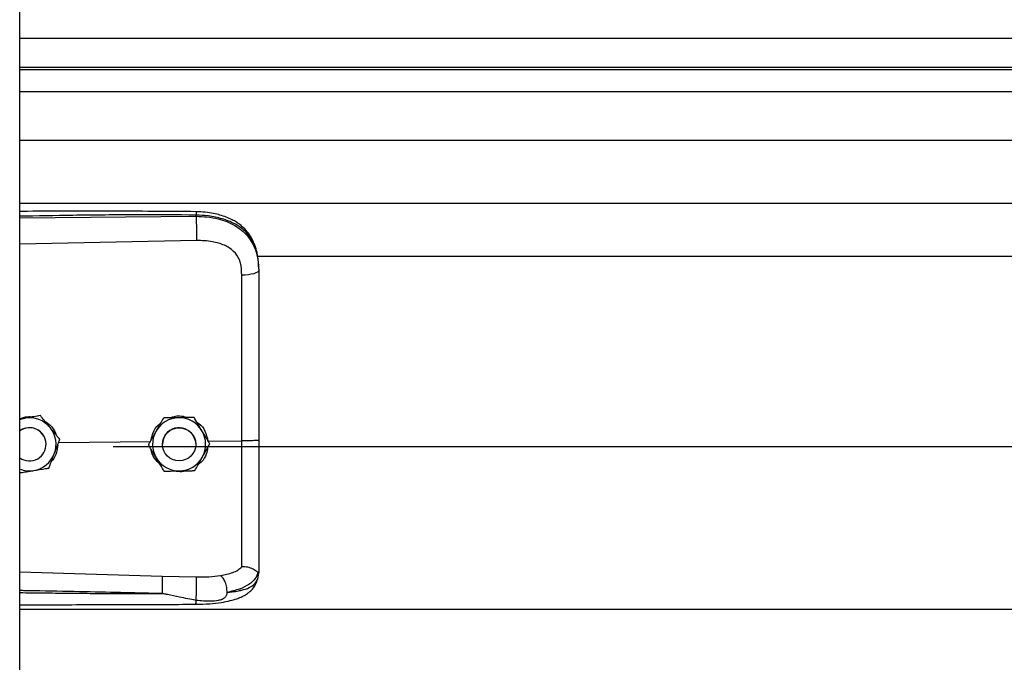
# Model space of a CAD drawing. Units: inches. Extents: x 170 to 284, y 215 to 248.
# Drawn here: x 178 to 178, y 240 to 240 of the extents above; entities that cross this region are included whole.
import ezdxf

# ---------------------------------------------------------------- set-up
doc = ezdxf.new("R2010")
doc.units = ezdxf.units.IN
doc.header["$LTSCALE"] = 0.25
doc.header["$MEASUREMENT"] = 0
doc.layers.add('LH BENCH MOUNT', color=7, linetype='Continuous')

msp = doc.modelspace()

# ---------------------------------------------------------------- linework, layer by layer
at = {"layer": 'LH BENCH MOUNT'}
for p, q in [((177.8370342707972, 239.6426462564839), (177.8370342707972, 243.843095769858)), ((177.8370342707972, 240.4273226577737), (181.8693542932972, 240.4273226577737)), ((181.8693542932972, 240.4178373822165), (177.8370342707972, 240.4178373822165)), ((177.8370342707972, 240.4171980162259), (181.8693542932972, 240.4171980162259)), ((177.8370342707972, 240.4101798970938), (181.8693542932972, 240.4101798970938)), ((177.8370342707972, 240.3944958112273), (181.8693542932972, 240.3944958112273)), ((177.8370342707972, 240.3741078070406), (181.8693542932972, 240.3741078070406)), ((177.8370342707972, 240.3693594534087), (177.893881535289, 240.3698961524293)), ((177.893881535289, 240.3698961524293), (177.893881535289, 240.3703075173132)), ((177.8939774992256, 240.3621073344837), (177.8370342707972, 240.3608977827928)), ((177.9135824351489, 240.3570321848231), (181.7928031145252, 240.3570321848231)), ((177.9140770720472, 240.3529729175284), (177.9140770720472, 240.3524845967373)), ((177.8388087937364, 240.3048314876134), (177.8370342707972, 240.3045426299614)), ((177.843686855385, 240.3056276249127), (177.8427582993106, 240.3054765095206)), ((177.843686855385, 240.3056259766555), (177.843686855385, 240.3056276249127)), ((177.8833259601701, 240.3048678765607), (177.8833259601701, 240.3048695248179)), ((177.8932094435491, 240.3050161821805), (177.8932094435491, 240.3050178304377)), ((177.8495684349347, 240.2969889174805), (177.8792664800892, 240.2972732076701)), ((177.8499405886345, 240.2979711706068), (177.8499405886344, 240.297972818864)), ((177.897705849193, 240.2974497220404), (177.9086194391585, 240.2975541944575)), ((177.8455346598684, 240.2963816545562), (177.8455346598684, 240.2963824372166)), ((177.8672020720472, 240.2956397218946), (181.8391864920472, 240.2956397218946)), ((177.8785126549181, 240.2962343762904), (177.8785126549181, 240.2962360245477)), ((177.8830459437659, 240.2963824372164), (177.8830459437659, 240.2963816541963)), ((177.8937463328284, 240.2963816541965), (177.8937463328284, 240.2963824372166)), ((177.8982796216763, 240.29653098753), (177.8982796216763, 240.2965326357872)), ((177.9140770720472, 240.2554315292766), (177.9140770720472, 240.2549027285398)), ((177.8370342707972, 240.2552260775885), (177.8829699631215, 240.2538942850026)), ((177.8829699631215, 240.2538942850026), (177.8939556268895, 240.2536321621586)), ((177.913737380402, 240.2529175591531), (177.9140770720472, 240.2549027285398)), ((177.8370342707972, 240.2432541741402), (181.8693542932972, 240.2432541741402))]:
    msp.add_line(p, q, dxfattribs=at)
at = {"layer": 'LH BENCH MOUNT', "flags": 128}
for points in [[(177.9140770720472, 240.3524845967373), (177.9139731452576, 240.352188853724), (177.9136651883047, 240.3519039909516), (177.9131645307741, 240.3516404883821), (177.9124895916117, 240.3514080401464), (177.9116652014992, 240.3512151979012), (177.9107216893457, 240.3510690562185), (177.9096937665021, 240.3509749915794), (177.9086192497471, 240.3509364645759)], [(177.8370342707972, 240.3043420351802), (177.8377177403926, 240.3045796436449), (177.8388087937364, 240.3048314876134)], [(177.8929888847444, 240.2991267515571), (177.8935937427793, 240.2976510936262), (177.8937463328284, 240.2963824372166)]]:
    msp.add_lwpolyline(points, dxfattribs=at)
at = {"layer": 'LH BENCH MOUNT'}
msp.add_circle((177.8883961383964, 240.2963816542883), 0.005350194456321252, dxfattribs=at)
for centre, radius, start, end in [((177.8401844653478, 240.2963824368819), 0.008560311363840518, 39.2477307041671, 99.24772960717034), ((177.8883961382509, 240.2963824369612), 0.008560311280797563, 90.85968127061058, 150.8596805773504), ((177.8883961383356, 240.2963824369466), 0.008560311296596313, 30.85968260608566, 90.8596818357866), ((177.8401844653345, 240.2963824369938), 0.005350194618207333, 39.24773075316192, 126.0718980130536), ((177.8401844653765, 240.2963816545898), 0.005350194435819992, 300.0097421645623, 126.0718999928421), ((177.8401844655704, 240.2963824372111), 0.005350194298075587, 5.903435177595669e-08, 39.2477305495526), ((177.8401844657333, 240.2963824372187), 0.00856031085226393, 339.2477292024152, 39.24773059105603), ((177.8883961378847, 240.2963824372161), 0.008560310836813325, 150.8596808741184, 210.8596823379825), ((177.8883961383137, 240.2963824370848), 0.005350194547783287, 30.85968222518437, 179.9999985920017), ((177.8883961387097, 240.2963824372169), 0.008560310836834204, 330.859680874273, 30.85968233787315), ((177.8401844653381, 240.2963816548077), 0.005350194643729322, 233.928102138207, 300.009741353784), ((177.8401844654322, 240.2963824374004), 0.008560311198239582, 279.2477290714452, 339.2477287791027), ((177.8883961382588, 240.2963824374862), 0.008560311296550018, 210.8596826057957, 270.8596818358859), ((177.8883961383434, 240.2963824374719), 0.008560311280912388, 270.8596812711106, 330.8596805771135), ((177.8401844653367, 240.2963824376407), 0.008560311450777477, 248.4076756638943, 279.2477294438331)]:
    msp.add_arc(centre, radius, start, end, dxfattribs=at)
for points, knots in [([(177.8938629117907, 240.3713996310333), (177.8846458972461, 240.3714675744839), (177.8665589979094, 240.3716009025097), (177.8476154510311, 240.3715435722235), (177.837889731452, 240.3714907890023), (177.8370342707972, 240.3714861462642)], [0, 0, 0, 0, 0.4865830923711564, 0.954840568822576, 1, 1, 1, 1]), ([(177.893881535289, 240.3703075173132), (177.8875756867671, 240.3703468489248), (177.8743366662907, 240.3704294249667), (177.8553870537276, 240.3702482432738), (177.8427465007062, 240.3700272501674), (177.8370342707972, 240.369927384012)], [0, 0, 0, 0, 0.3326703231162698, 0.6984356196238332, 1, 1, 1, 1]), ([(177.8938627415358, 240.3713837490257), (177.8938639190731, 240.3713877748687), (177.8938679540581, 240.371401569945), (177.8938731753934, 240.3712866536951), (177.8938797855198, 240.3709938603646), (177.8938808459468, 240.3705779102189), (177.893881535289, 240.3703075173132)], [0, 0, 0, 0, 0.09787641949733504, 0.3353863245391802, 0.56796066831769, 1, 1, 1, 1]), ([(177.913990607131, 240.3550160140793), (177.913871623449, 240.3560864484199), (177.9136562446708, 240.3580240993376), (177.9129113627336, 240.3605427290738), (177.912054085787, 240.3624524849731), (177.9109788751846, 240.3642051336505), (177.9096638175732, 240.3657933780802), (177.908193113324, 240.3670883085283), (177.906819443949, 240.368048192821), (177.9053768656046, 240.368879639744), (177.9029986675503, 240.3699467725103), (177.9000622651474, 240.3707596658722), (177.8967533389846, 240.3712881068201), (177.8948615814443, 240.3713610983736), (177.8938629117907, 240.3713996310333)], [0, 0, 0, 0, 0.1084465971816631, 0.1963050330127944, 0.2691828699460265, 0.327996876075727, 0.4149595212873762, 0.4916410797531377, 0.5389760407661377, 0.5941910748614829, 0.6694152354497082, 0.8148545394198977, 0.9022606496681737, 1, 1, 1, 1]), ([(177.9140770720472, 240.3529729175284), (177.9140143553221, 240.354329382997), (177.9138959606307, 240.3568900765051), (177.9129264232544, 240.3603810358032), (177.9116371877261, 240.3627929691212), (177.9102733515649, 240.3644956920847), (177.9091903889953, 240.3655390782521), (177.9081314368266, 240.3663675710285), (177.9071419860465, 240.3670275073), (177.9059076030284, 240.3677225669431), (177.9043135888909, 240.3684482760844), (177.9016498687884, 240.3693562971374), (177.8981147769632, 240.3701162335088), (177.8952082368318, 240.3702475688061), (177.893881535289, 240.3703075173132)], [0, 0, 0, 0, 0.130715659276906, 0.2467609739186575, 0.3577928211568895, 0.4170971563760869, 0.4791482382586031, 0.5177152092731786, 0.5590896785706712, 0.6032945310744009, 0.6633484871929262, 0.7353692185998406, 0.8792082510213027, 1, 1, 1, 1]), ([(177.893881535289, 240.3698961524293), (177.8939032525718, 240.3693203000035), (177.8939483664331, 240.3681240671844), (177.8939893827673, 240.3658990021651), (177.8940026076451, 240.3637216328914), (177.8939856583953, 240.3626319128902), (177.8939774992256, 240.3621073344837)], [0, 0, 0, 0, 0.2406941260232045, 0.4999999999998947, 0.7593058739766513, 1, 1, 1, 1]), ([(177.893881535289, 240.3698961524293), (177.8950782900639, 240.3698644950785), (177.897510569355, 240.369800154814), (177.900840136775, 240.3691814026303), (177.9038185428185, 240.3682382296415), (177.9063501682611, 240.3670246611326), (177.9085957772294, 240.3654787204277), (177.9104583705626, 240.3636435247348), (177.9119520444918, 240.3615083577235), (177.9131212964159, 240.3589538053872), (177.9139181790202, 240.3558774768141), (177.9140236569122, 240.353625182644), (177.9140770720472, 240.3524845967373)], [0, 0, 0, 0, 0.1094013351038118, 0.2223468059976482, 0.315179185681951, 0.4102231265210202, 0.5012749941064258, 0.5946006266187723, 0.6834485390414518, 0.7745330776192675, 0.8858211340634746, 1, 1, 1, 1]), ([(177.9081936335916, 240.3548697694636), (177.9081936265063, 240.3548697942603), (177.9080910748224, 240.3552286999244), (177.9075958807544, 240.3566348867556), (177.9060598537849, 240.3588375705991), (177.9029928229484, 240.3607408211747), (177.8988766448128, 240.3619524856376), (177.8957238726046, 240.3620521363072), (177.8939774992256, 240.3621073344837)], [0, 0, 0, 0, 4.497367618693008e-06, 0.06509473337514404, 0.261670143124164, 0.4753105018708956, 0.709365691124695, 1, 1, 1, 1]), ([(177.9086192497471, 240.3509364645759), (177.9085492696086, 240.3522611053679), (177.9084792881011, 240.3535857720717), (177.9081936391791, 240.3548697443479), (177.9081936335916, 240.3548697694636)], [0, 0, 0, 0, 0.999980439011175, 1, 1, 1, 1]), ([(177.9086194391584, 240.2975541974865), (177.9086194391579, 240.2975542234364), (177.9086193789552, 240.3009405487108), (177.908619296872, 240.3079872655544), (177.9086192499335, 240.3186604636686), (177.90861924845, 240.32953653019), (177.9086192507955, 240.3403238648264), (177.9086192500966, 240.3473989313189), (177.9086192497471, 240.3509364645759)], [0, 0, 0, 0, 1.439079783174623e-06, 0.1877923215854444, 0.3908439604610555, 0.5938956142506495, 0.7969478065058503, 1, 1, 1, 1]), ([(177.9140770720472, 240.3524845967373), (177.9140770720472, 240.3488544274596), (177.9140770720472, 240.3415835281736), (177.9140770720472, 240.3305027713811), (177.9140770720472, 240.3193201829414), (177.9140770720472, 240.3083515058134), (177.9140770720472, 240.3011036811948), (177.9140770720472, 240.2976238770379)], [0, 0, 0, 0, 0.2027568493733045, 0.4061035501624546, 0.60886041689855, 0.8122072181882413, 1, 1, 1, 1]), ([(177.8370342707972, 240.3046615549765), (177.8378719135643, 240.3049421826246), (177.839281143008, 240.3054143036288), (177.840754218352, 240.3052956934818), (177.8413517010713, 240.3052475849357)], [0, 0, 0, 0, 0.5943977192078165, 1, 1, 1, 1]), ([(177.843686855385, 240.3056259766555), (177.8430113386766, 240.3055159316248), (177.8416444070085, 240.3052932516592), (177.8399793607673, 240.3050220843259), (177.8390260935929, 240.3048668693021), (177.8388087937364, 240.3048314876134)], [0, 0, 0, 0, 0.4299704356237434, 0.8700602035801501, 1, 1, 1, 1]), ([(177.8468137220097, 240.3018004665821), (177.8466899992642, 240.3019519071194), (177.8457222993849, 240.3031364022503), (177.8446611833961, 240.3044351497287), (177.8437817861235, 240.3055114396562), (177.843686855385, 240.3056276249127)], [0, 0, 0, 0, 0.1156468722729654, 0.9045342780501786, 1, 1, 1, 1]), ([(177.8468137220098, 240.3017983289374), (177.8466899992642, 240.301949771041), (177.8457222993848, 240.3031342784224), (177.8446611833961, 240.3044332231595), (177.8437817861235, 240.3055097642825), (177.843686855385, 240.3056259766555)], [0, 0, 0, 0, 0.1156468722724922, 0.9045342780479974, 0.9999999999999999, 0.9999999999999999, 0.9999999999999999, 0.9999999999999999]), ([(177.8449580386009, 240.3039316394638), (177.8456074071169, 240.3035038619631), (177.8470983716465, 240.3025216753242), (177.8483999859837, 240.3007892007397), (177.8486759342487, 240.2995528824314), (177.8487313605125, 240.2993045586933)], [0, 0, 0, 0, 0.3814222971005106, 0.8757540623047483, 1, 1, 1, 1]), ([(177.8794303068151, 240.2978821192212), (177.8795927138194, 240.2986340846879), (177.879971626623, 240.3003885000496), (177.8811010498148, 240.30222900015), (177.8821408171878, 240.3029603938793), (177.8823393715286, 240.3031000610814)], [0, 0, 0, 0, 0.3776771855463981, 0.8811610179558025, 1, 1, 1, 1]), ([(177.8833259601701, 240.3048695248179), (177.8829926855669, 240.3042717964708), (177.8823182927597, 240.3030622722704), (177.8814968214055, 240.3015888855644), (177.8810265151417, 240.3007453138527), (177.8809193075441, 240.3005530193765)], [0, 0, 0, 0, 0.4299704356258974, 0.8700602035735981, 1, 1, 1, 1]), ([(177.8833259601701, 240.3048678765607), (177.8829926855669, 240.3042700329564), (177.8823182927597, 240.3030602755289), (177.8814968214055, 240.3015867586882), (177.8810265151417, 240.300743178207), (177.8809193075441, 240.3005508817318)], [0, 0, 0, 0, 0.4299704356257534, 0.8700602035776336, 1, 1, 1, 1]), ([(177.8882677018596, 240.3049439223215), (177.8869956566711, 240.3049248055555), (177.8852990837858, 240.30489930883), (177.8837208710155, 240.3048754859393), (177.8833259601701, 240.3048695248179)], [0, 0, 0, 0, 0.7497733810801875, 1, 1, 1, 1]), ([(177.8882677018596, 240.3049417846768), (177.8869956566711, 240.3049227263496), (177.8852990837858, 240.3048973075661), (177.8837208710155, 240.3048737670296), (177.8833259601701, 240.3048678765607)], [0, 0, 0, 0, 0.7497733810824853, 1, 1, 1, 1]), ([(177.8854723755831, 240.3049018691503), (177.8860413311647, 240.3051151195596), (177.8872227756571, 240.3055579371181), (177.8892673293725, 240.3056130337427), (177.8906045504282, 240.305206233366), (177.8913167454402, 240.3049895741996)], [0, 0, 0, 0, 0.3027399926151541, 0.6286439723701136, 1, 1, 1, 1]), ([(177.8932094435491, 240.3050178304377), (177.892525108393, 240.3050076193437), (177.8911403322877, 240.3049869568381), (177.8894535499103, 240.3049617110613), (177.8884878384297, 240.3049472245593), (177.8882677018596, 240.3049439223215)], [0, 0, 0, 0, 0.4299704356225889, 0.870060203574986, 1, 1, 1, 1]), ([(177.8932094435491, 240.3050161821805), (177.892525108393, 240.3050058558292), (177.8911403322877, 240.3049849600965), (177.8894535499103, 240.3049595841852), (177.8884878384297, 240.3049450889136), (177.8882677018596, 240.3049417846768)], [0, 0, 0, 0, 0.429970435623676, 0.8700602035802293, 0.9999999999999999, 0.9999999999999999, 0.9999999999999999, 0.9999999999999999]), ([(177.8957445326127, 240.3007754778062), (177.895644225111, 240.3009433466038), (177.8948596680208, 240.3022563356946), (177.893999374359, 240.3036959811914), (177.8932864080973, 240.304889040006), (177.8932094435491, 240.3050178304377)], [0, 0, 0, 0, 0.1156468722729922, 0.9045342780501276, 1, 1, 1, 1]), ([(177.8957445326127, 240.3007733401615), (177.895644225111, 240.3009412105254), (177.8948596680207, 240.3022542118668), (177.893999374359, 240.3036940546222), (177.8932864080973, 240.3048873646323), (177.8932094435491, 240.3050161821805)], [0, 0, 0, 0, 0.1156468722724509, 0.9045342780479684, 1, 1, 1, 1]), ([(177.8940843041953, 240.303553812462), (177.8943294099945, 240.3034059653447), (177.8954622100884, 240.3027226635665), (177.8969359874162, 240.3006232507565), (177.8974431226312, 240.298532735009), (177.897705849193, 240.2974497220404)], [0, 0, 0, 0, 0.1174426646212482, 0.5427821861892258, 1, 1, 1, 1]), ([(177.8499405886344, 240.297972818864), (177.8496764956755, 240.2982961158918), (177.8486773047561, 240.2995193043321), (177.8476036226381, 240.3008335701573), (177.8468137220097, 240.3018004665821)], [0, 0, 0, 0, 0.2643068044096248, 1, 1, 1, 1]), ([(177.8499405886345, 240.2979711706068), (177.8496764956755, 240.2982943931213), (177.8486773047561, 240.2995172996419), (177.8476036226382, 240.3008314888668), (177.8468137220098, 240.3017983289374)], [0, 0, 0, 0, 0.2643068044101606, 1, 1, 1, 1]), ([(177.8809193075441, 240.3005530193765), (177.8802998152506, 240.2994418229646), (177.8794735758706, 240.2979597799367), (177.8787049784516, 240.2965810255869), (177.8785126549181, 240.2962360245477)], [0, 0, 0, 0, 0.749773381083954, 1, 1, 1, 1]), ([(177.8809193075441, 240.3005508817318), (177.8802998152506, 240.2994397437587), (177.8794735758706, 240.2979577786729), (177.8787049784516, 240.2965793066772), (177.8785126549181, 240.2962343762904)], [0, 0, 0, 0, 0.7497733810846045, 1, 1, 1, 1]), ([(177.8982796216763, 240.2965326357872), (177.8980655098345, 240.2968909998341), (177.8972554215652, 240.2982468637047), (177.8963849399868, 240.2997036961149), (177.8957445326127, 240.3007754778062)], [0, 0, 0, 0, 0.2643068044096495, 0.9999999999999999, 0.9999999999999999, 0.9999999999999999, 0.9999999999999999]), ([(177.8982796216763, 240.29653098753), (177.8980655098345, 240.2968892770636), (177.8972554215653, 240.2982448590145), (177.8963849399868, 240.2997016148245), (177.8957445326127, 240.3007733401615)], [0, 0, 0, 0, 0.2643068044101746, 1, 1, 1, 1]), ([(177.8481893936105, 240.2933492785404), (177.8486401656954, 240.2945389580233), (177.849241376803, 240.2961256767745), (177.8498006448756, 240.2976018042256), (177.8499405886345, 240.2979711706068)], [0, 0, 0, 0, 0.7497733810806179, 1, 1, 1, 1]), ([(177.9086192409114, 240.256863613478), (177.9086192413488, 240.2571263110745), (177.9086192439703, 240.2587007926207), (177.908619255357, 240.2621321909673), (177.908619347411, 240.2677335245092), (177.9086196153969, 240.2741733514282), (177.9086199705418, 240.2813993902217), (177.9086202320831, 240.2892742343145), (177.9086201952868, 240.2948022114941), (177.908620102323, 240.2975541738529), (177.9086201023221, 240.2975542008058)], [0, 0, 0, 0, 0.03155846910554125, 0.1891461052396961, 0.3467338886880463, 0.5043277608381079, 0.6619226871353147, 0.8309600755018953, 0.9999983444156753, 1, 1, 1, 1]), ([(177.9140770720472, 240.2976238914037), (177.9139958714632, 240.29761250689), (177.9138334705062, 240.2975897378922), (177.9125806616217, 240.2975617659614), (177.9107832220149, 240.2975457533766), (177.9093411419818, 240.297551384997), (177.9086201023221, 240.2975542008058)], [0, 0, 0, 0, 0.2500007871745968, 0.5000009251195285, 0.7500005863111131, 1, 1, 1, 1]), ([(177.9140770720472, 240.2976238849656), (177.9140770720472, 240.294586577506), (177.9140770720472, 240.2884111449077), (177.9140770720472, 240.2796241846725), (177.9140770720472, 240.2714575917712), (177.9140770720472, 240.2648775370664), (177.9140770720472, 240.2594928430805), (177.9140770720472, 240.256792328176), (177.9140770720472, 240.2554315292766)], [0, 0, 0, 0, 0.1870908412189235, 0.3803918092074087, 0.5558755762678446, 0.7364481398035181, 0.8671952964569746, 1, 1, 1, 1]), ([(177.8492746269458, 240.2962134788591), (177.8491985499234, 240.2953877748105), (177.8490364739298, 240.2936286785698), (177.8481876583253, 240.2918207248353), (177.8474034403168, 240.2911200315173), (177.8473146029777, 240.2910406559747)], [0, 0, 0, 0, 0.4395923399264263, 0.9365162177075755, 1, 1, 1, 1]), ([(177.8810477439817, 240.2919915342715), (177.88094743648, 240.2921594046354), (177.8801628793897, 240.2934724059768), (177.8793025857279, 240.2949122487322), (177.8785896194663, 240.2961055587423), (177.8785126549181, 240.2962343762904)], [0, 0, 0, 0, 0.1156468722709331, 0.9045342780491357, 1, 1, 1, 1]), ([(177.88232851743, 240.2898481913711), (177.8816773914413, 240.2905103462343), (177.8803293523541, 240.2918812186198), (177.879427712633, 240.2937521052649), (177.8793831226422, 240.2947651192958), (177.8793825342875, 240.2947784857848)], [0, 0, 0, 0, 0.4797011217502539, 0.9931347750189582, 0.9999999999999999, 0.9999999999999999, 0.9999999999999999, 0.9999999999999999]), ([(177.897599723982, 240.2953113652715), (177.8974876087241, 240.2945980989304), (177.8972249228007, 240.2929269166934), (177.8960706162933, 240.2910041970256), (177.894935944906, 240.2901527841161), (177.8945711723561, 240.2898790731004)], [0, 0, 0, 0, 0.3356490749527358, 0.7864254059676568, 1, 1, 1, 1]), ([(177.8958729690503, 240.2922139927011), (177.8964924613438, 240.293325189113), (177.8973187007238, 240.2948072321409), (177.8980872981428, 240.2961859864907), (177.8982796216763, 240.29653098753)], [0, 0, 0, 0, 0.7497733810806204, 0.9999999999999999, 0.9999999999999999, 0.9999999999999999, 0.9999999999999999]), ([(177.8464381985866, 240.2887278758615), (177.846680705054, 240.2893678265488), (177.8471714253663, 240.2906627891302), (177.8477691670314, 240.2922402475015), (177.8481113842587, 240.2931434020042), (177.8481893936105, 240.2933492785404)], [0, 0, 0, 0, 0.4299704356247593, 0.8700602035731843, 1, 1, 1, 1]), ([(177.8835828330452, 240.28774918164), (177.8833687212035, 240.2881074711736), (177.8825586329342, 240.2894630531245), (177.8816881513558, 240.2909198089345), (177.8810477439817, 240.2919915342715)], [0, 0, 0, 0, 0.2643068044100069, 1, 1, 1, 1]), ([(177.8934663164243, 240.2878974872598), (177.8937995910275, 240.2884952156068), (177.8944739838346, 240.2897047398072), (177.8952954551889, 240.2911781265133), (177.8957657614527, 240.2920216982249), (177.8958729690503, 240.2922139927011)], [0, 0, 0, 0, 0.4299704356247477, 0.8700602035731932, 1, 1, 1, 1]), ([(177.8370342707972, 240.2871967042875), (177.837594008004, 240.2872877931467), (177.8388457456712, 240.2874914947318), (177.8403897014334, 240.2877428223872), (177.8413428614975, 240.2878980111232), (177.841560136938, 240.2879333868195)], [0, 0, 0, 0, 0.3844201146400585, 0.8596768834744405, 0.9999999999999999, 0.9999999999999999, 0.9999999999999999, 0.9999999999999999]), ([(177.841560136938, 240.2879333868195), (177.8428157903572, 240.2881378611041), (177.8444905009442, 240.2884105758866), (177.8460483766229, 240.2886643698549), (177.8464381985866, 240.2887278758615)], [0, 0, 0, 0, 0.7497733810859756, 1, 1, 1, 1]), ([(177.8835828330452, 240.28774918164), (177.8842671682013, 240.287759392734), (177.8856519443067, 240.2877800552396), (177.8873387266841, 240.2878053010162), (177.8883044381647, 240.2878197875184), (177.8885245747348, 240.2878230897561)], [0, 0, 0, 0, 0.4299704356230273, 0.8700602035780651, 1, 1, 1, 1]), ([(177.8906688134945, 240.2878553479009), (177.8905749071744, 240.2878187393162), (177.8898005579041, 240.287516865802), (177.8885045465371, 240.287457886852), (177.8873965522124, 240.2877104737133), (177.8870025734526, 240.287800288125)], [0, 0, 0, 0, 0.08167163427307834, 0.673462343128145, 1, 1, 1, 1]), ([(177.8885245747348, 240.2878230897561), (177.8897966199233, 240.2878422065222), (177.8914931928086, 240.2878677032476), (177.8930714055789, 240.2878915261383), (177.8934663164243, 240.2878974872598)], [0, 0, 0, 0, 0.7497733810859484, 1, 1, 1, 1]), ([(177.9017850767673, 240.2540395917939), (177.9031586390046, 240.2543274426898), (177.9052430413304, 240.2547642609574), (177.907418835808, 240.2558049732489), (177.9082178625935, 240.2565102691515), (177.9086192800155, 240.2568645977775)], [0, 0, 0, 0, 0.4901989753095146, 0.7438846646786029, 1, 1, 1, 1]), ([(177.9138800354268, 240.2551812045199), (177.9138309397268, 240.2551726660541), (177.913730158514, 240.2551551387161), (177.9134384877508, 240.2553413685814), (177.9129730756203, 240.2556722108981), (177.9120968434434, 240.256252285677), (177.9106176523305, 240.2568704174458), (177.9092768142431, 240.2568665132756), (177.9086192809042, 240.2568645987103)], [0, 0, 0, 0, 0.1136768672387363, 0.2333502227948323, 0.3620694079371997, 0.5019163646182144, 0.7557448592035358, 1, 1, 1, 1]), ([(177.9140770720472, 240.2554315292766), (177.9140770654125, 240.2554302592009), (177.9140769992702, 240.2554175975405), (177.9140698609042, 240.2553134557722), (177.9139714542318, 240.2552351029701), (177.9138837089467, 240.2551652389174)], [0, 0, 0, 0, 0.01193493842155185, 0.118981992311191, 1, 1, 1, 1]), ([(177.8829700306116, 240.2538942831707), (177.8829766763351, 240.2536554649697), (177.8829868993847, 240.2532880933327), (177.8829848355592, 240.2524261673592), (177.8829772029654, 240.2516513509375), (177.8829629764223, 240.2507908399265), (177.8829380208923, 240.2496314024881), (177.8829116140705, 240.2487879968799), (177.8828944474098, 240.2482397121216)], [0, 0, 0, 0, 0.2394514690035749, 0.368345786861283, 0.4999761934425309, 0.6316105625675638, 0.7605158044292892, 1, 1, 1, 1]), ([(177.8938245646328, 240.2448084961152), (177.8953126632509, 240.2448445155523), (177.8980938162148, 240.2449118333785), (177.9018287415716, 240.2453348629646), (177.9047040599452, 240.2458941796126), (177.9068054068782, 240.2465026879665), (177.9083882165407, 240.2471108655084), (177.9097639550815, 240.247806163224), (177.9110359519452, 240.248688947159), (177.912163102528, 240.2497637910487), (177.9131768998321, 240.2511826694482), (177.9135315307217, 240.2522846386312), (177.9137203974194, 240.2528715172328)], [0, 0, 0, 0, 0.1696911430011737, 0.3171409606504803, 0.4424359898638337, 0.5384364227116829, 0.6083291736013667, 0.6840959775366621, 0.7426779376581257, 0.8151683238284968, 0.9015637121928608, 1, 1, 1, 1]), ([(177.893870237788, 240.2460616708935), (177.8938862064615, 240.2463022379574), (177.8939198915764, 240.2468097020971), (177.8939647247815, 240.2478198348239), (177.8940017682228, 240.2490072722856), (177.8940245651558, 240.2502791716308), (177.8940296883533, 240.2514826362399), (177.8940172714575, 240.2524785575887), (177.8939921709231, 240.2532178988342), (177.893967379462, 240.2534989349467), (177.8939556268897, 240.2536321621586)], [0, 0, 0, 0, 0.109851227206613, 0.2317256468334768, 0.3631776794759442, 0.4999999999999887, 0.6368223205240312, 0.7682743531665026, 0.8901487727933788, 1, 1, 1, 1]), ([(177.8939556259774, 240.2536321562849), (177.8953076861797, 240.253624878673), (177.8980096870701, 240.2536103348577), (177.9005163252003, 240.2538948195165), (177.9017686611318, 240.2540369502676)], [0, 0, 0, 0, 0.5003922119997214, 1, 1, 1, 1]), ([(177.9038741593411, 240.2486384797398), (177.9038492916796, 240.2491684801116), (177.9037976312608, 240.250269510107), (177.9033219447058, 240.25193196565), (177.9026172005909, 240.2533200299413), (177.9020540539699, 240.2538054458451), (177.9017828329316, 240.2540392304414)], [0, 0, 0, 0, 0.2405618517950701, 0.4997464693250728, 0.7590693489407803, 1, 1, 1, 1]), ([(177.9138842510645, 240.2551810148439), (177.9136086528448, 240.254459029373), (177.9130425886093, 240.2529761092214), (177.9109897618552, 240.2511428297069), (177.9080015575465, 240.2495847923426), (177.9052744841068, 240.2489616187662), (177.903874659977, 240.2486417398086)], [0, 0, 0, 0, 0.230525784591675, 0.473487826619315, 0.729737954909158, 1, 1, 1, 1]), ([(177.903875758925, 240.2486400023004), (177.9044220599903, 240.2486970970747), (177.905727017191, 240.2488334801819), (177.9071257919956, 240.2490616006147), (177.9080807755753, 240.2492554808136), (177.9093141261188, 240.2495333106621), (177.9110004731189, 240.250099531264), (177.9128202141613, 240.2512250314166), (177.9134257121179, 240.2523424101866), (177.913737380402, 240.2529175591531)], [0, 0, 0, 0, 0.1091879018950602, 0.260818709422621, 0.3077983850974634, 0.3355235575418002, 0.562788694130513, 0.7749539928353065, 1, 1, 1, 1]), ([(177.88289436644, 240.248237344386), (177.8789943203157, 240.2483366125438), (177.870724205166, 240.2485471123865), (177.8576122701317, 240.2488292835901), (177.8466643799247, 240.2490418433464), (177.8396482288236, 240.249169921617), (177.8374732238755, 240.2492079392177), (177.8370342707972, 240.2492156118177)], [0, 0, 0, 0, 0.2551597220720818, 0.5410705965456752, 0.8577348693506389, 0.9712884712769847, 1, 1, 1, 1]), ([(177.8370342707972, 240.2485705572288), (177.8396319071383, 240.2485386003952), (177.8446979022879, 240.2484762771357), (177.8522620530851, 240.2483954398412), (177.8599142768329, 240.2483261759495), (177.8676722822932, 240.2482745968249), (177.8753948426628, 240.2482415469126), (177.8804317351074, 240.2482387243768), (177.8828943664542, 240.248237344386)], [0, 0, 0, 0, 0.1699411988913847, 0.3314248710081102, 0.4948424987322729, 0.6705311076649476, 0.8389164686417415, 1, 1, 1, 1]), ([(177.893870237788, 240.2460616708935), (177.8920894429106, 240.2464077544227), (177.8890343674551, 240.2470014843963), (177.8855984345483, 240.2477215230335), (177.8838602553264, 240.2480788520512), (177.8833626939725, 240.2481800659303), (177.8832121610428, 240.2482060944217), (177.8831618405063, 240.2482147952931)], [0, 0, 0, 0, 0.5022803145333861, 0.8616962459736774, 0.9584272797106854, 0.9861029636817331, 1, 1, 1, 1]), ([(177.8938244936487, 240.244830390662), (177.8938251843039, 240.244823501472), (177.8938317068858, 240.244758439613), (177.8938426109932, 240.2449481382275), (177.8938567536819, 240.2452750102703), (177.8938654618968, 240.2457075611507), (177.8938693836927, 240.2459983437963), (177.8938702377949, 240.2460616714343)], [0, 0, 0, 0, 0.03436730640237504, 0.3245665803696242, 0.6210149620245992, 0.9174633436796199, 1, 1, 1, 1]), ([(177.903875507382, 240.2486367950507), (177.9038009769836, 240.2482664765474), (177.9036970749217, 240.2477502193303), (177.9033252972795, 240.2471528488727), (177.9029046751063, 240.2467199493407), (177.9021009398751, 240.246275433021), (177.9006236391581, 240.2459138873182), (177.8978627875915, 240.2456737401972), (177.8954660620015, 240.2459066149779), (177.8938702377918, 240.246061671199)], [0, 0, 0, 0, 0.1001269201852011, 0.1395859097648817, 0.1897135445792553, 0.2582342590110608, 0.3697357842121715, 0.5803479137608961, 1, 1, 1, 1]), ([(177.8370342707972, 240.2446713268823), (177.840700436592, 240.2446720293537), (177.8521729286755, 240.2446742275897), (177.8711037568642, 240.2447020574835), (177.8863669060919, 240.2447735597265), (177.8938245646326, 240.2448084961151)], [0, 0, 0, 0, 0.1936599056363236, 0.6060178013219416, 0.9999999999999999, 0.9999999999999999, 0.9999999999999999, 0.9999999999999999])]:
    msp.add_open_spline(points, degree=3, knots=knots, dxfattribs=at)

doc.saveas('drawing.dxf')
